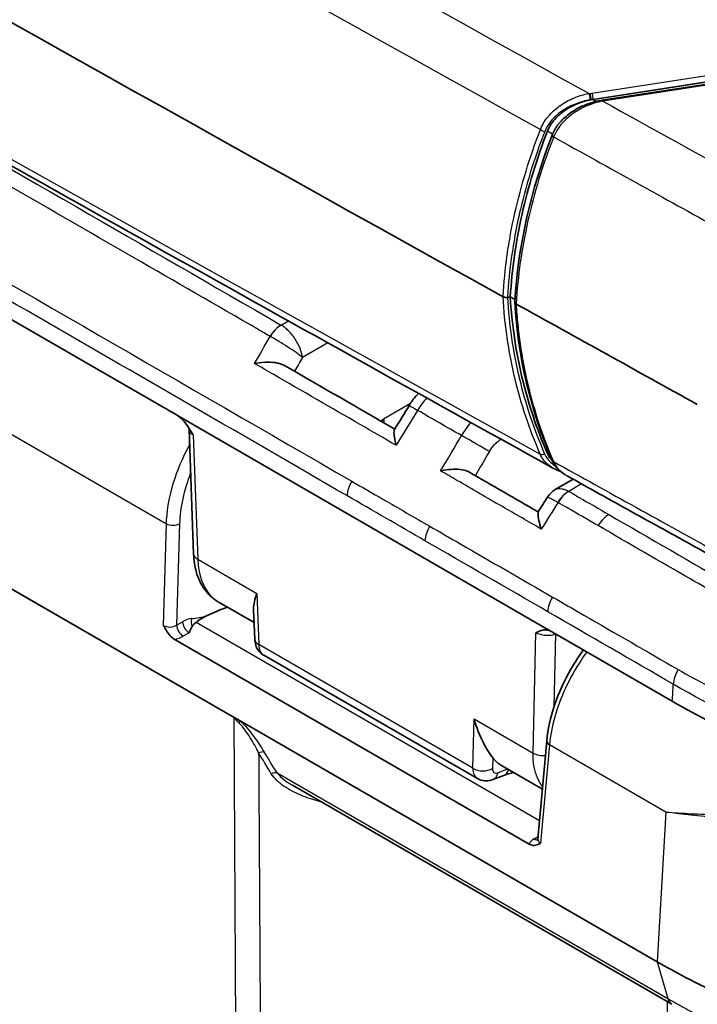
# Model space of a CAD drawing. Units: millimetres. Extents: x 51 to 5788, y 28 to 1995.
# Drawn here: x 1065 to 1102, y 432 to 485 of the extents above; entities that cross this region are included whole.
import ezdxf

# ---------------------------------------------------------------- set-up
doc = ezdxf.new("R2010")
doc.units = ezdxf.units.MM
doc.header["$LTSCALE"] = 3.5
doc.layers.add('Visible (ISO)', color=7, linetype='Continuous', lineweight=35)
doc.layers.add('Visible Narrow (ISO)', color=7, linetype='Continuous', lineweight=25)

msp = doc.modelspace()

# ---------------------------------------------------------------- linework, layer by layer
at = {"layer": 'Visible (ISO)'}
for p, q in [((1111.454, 483.284), (1096.602, 480.992)), ((1097.088, 480.945), (1111.934, 483.236)), ((1096.399, 480.697), (1096.4, 480.697)), ((1056.207, 473.903), (1073.809, 463.741)), ((1092.069, 470.194), (1091.914, 470.17)), ((1092.311, 469.919), (1092.311, 469.909)), ((1079.757, 468.498), (1079.758, 468.497)), ((1094.307, 451.903), (1073.874, 463.7)), ((1074.497, 462.936), (1074.497, 462.936)), ((1074.751, 456.132), (1074.497, 462.936)), ((1051.708, 461.778), (1076.969, 447.193)), ((1073.59, 459.821), (1073.59, 459.821)), ((1073.735, 460.292), (1073.735, 460.292)), ((1094.531, 459.653), (1095.511, 460.218)), ((1076.1, 453.511), (1078.056, 452.382)), ((1078.09, 451.466), (1078.03, 453.079)), ((1094.373, 451.868), (1100.929, 448.083)), ((1073.686, 451.48), (1093.1, 440.272)), ((1098.972, 451.132), (1098.972, 451.132)), ((1090.275, 443.851), (1078.584, 450.601)), ((1074.181, 448.803), (1074.181, 448.803)), ((1076.969, 447.193), (1077.296, 447.005)), ((1077.296, 447.005), (1100.096, 433.841)), ((1094.062, 445.922), (1093.582, 440.542)), ((1091.587, 444.57), (1093.826, 443.277)), ((1093.35, 444.652), (1093.35, 444.652)), ((1091.717, 444.027), (1091.118, 443.797)), ((1100.908, 431.511), (1080.161, 443.489)), ((1076.996, 442.448), (1076.996, 442.448)), ((1101.696, 441.95), (1101.696, 441.95))]:
    msp.add_line(p, q, dxfattribs=at)
for centre, major_axis, ratio, start_param, end_param in [((6372.441, 3638.356), (7619.999, -3.698), 0.577027, 3.907535, 3.947007), ((6372.441, 3638.356), (7619.999, -3.698), 0.577027, 3.947138, 3.948939), ((1094.6, 461.35), (-0.232, -0.103), 0.599545, 0, 0.000047), ((1075.154, 441.881), (-6.005, -11.182), 0.597148, 3.724362, 3.836391), ((1079.211, 451.706), (-0.622, -1.108), 0.585358, 6.274153, 6.276076), ((1094.216, 448.918), (2.668, 4.325), 0.556861, 2.935922, 3.157869), ((1091.445, 444.738), (0.272, -0.712), 0.670956, 0, 0.00013), ((1094.093, 440.558), (-0.511, -0.05), 0.589378, 6.172961, 6.174841)]:
    msp.add_ellipse(centre, major_axis=major_axis, ratio=ratio, start_param=start_param, end_param=end_param, dxfattribs=at)
for points, knots in [([(1094.435, 460.815), (1079.833, 468.916), (1065.288, 477.05), (1036.309, 493.385), (1021.876, 501.587), (993.124, 518.055), (978.805, 526.322), (950.281, 542.922), (936.077, 551.255), (907.783, 567.985), (893.694, 576.383), (879.663, 584.814)], [1.55085979, 1.55085979, 1.55085979, 1.55085979, 1.55883388, 1.55883388, 1.56680798, 1.56680798, 1.57478208, 1.57478208, 1.58275617, 1.58275617, 1.59073027, 1.59073027, 1.59073027, 1.59073027]), ([(1094.108, 479.27), (1094.196, 479.494), (1094.33, 479.705), (1094.501, 479.9), (1094.673, 480.095), (1094.876, 480.269), (1095.102, 480.418), (1095.553, 480.716), (1096.074, 480.911), (1096.602, 480.992)], [0, 0, 0, 0, 0.000809813, 0.000809813, 0.000809813, 0.001619805, 0.001619805, 0.001619805, 0.003239252, 0.003239252, 0.003239252, 0.003239252]), ([(1094.373, 479.084), (1094.414, 479.186), (1094.464, 479.286), (1094.552, 479.434), (1094.585, 479.483), (1094.632, 479.55), (1094.646, 479.568), (1094.669, 479.6), (1094.679, 479.613), (1094.698, 479.637), (1094.705, 479.647), (1094.737, 479.686), (1094.762, 479.716), (1094.863, 479.832), (1094.946, 479.915), (1095.25, 480.192), (1095.503, 480.365), (1096.056, 480.659), (1096.366, 480.778), (1096.762, 480.882), (1096.846, 480.901), (1096.93, 480.917)], [0, 0, 0, 0, 0.0366867, 0.0366867, 0.055803, 0.055803, 0.0629671, 0.0629671, 0.0683399, 0.0683399, 0.0723695, 0.0723695, 0.0844608, 0.0844608, 0.1208032, 0.1208032, 0.2114554, 0.2114554, 0.3090713, 0.3090713, 0.335204, 0.335204, 0.335204, 0.335204]), ([(1092.069, 470.194), (1092.155, 471.693), (1092.371, 473.205), (1093.054, 476.241), (1093.522, 477.764), (1094.108, 479.27)], [-1.103784, -1.103784, -1.103784, -1.103784, -0.553974, -0.553974, 0, 0, 0, 0]), ([(1091.867, 470.165), (1091.867, 470.165), (1091.867, 470.165), (1091.849, 470.164), (1091.831, 470.165), (1091.796, 470.168), (1091.779, 470.17), (1091.745, 470.177), (1091.729, 470.182), (1091.698, 470.193), (1091.685, 470.199), (1091.672, 470.206)], [-0.02141675, -0.02141675, -0.02141675, -0.02141675, -0.0212959, -0.0212959, -0.01603415, -0.01603415, -0.01070905, -0.01070905, -0.00526694, -0.00526694, -0.00000001, -0.00000001, -0.00000001, -0.00000001]), ([(1092.069, 470.194), (1092.121, 470.164), (1092.172, 470.134), (1092.256, 470.086), (1092.287, 470.067), (1092.318, 470.049)], [0, 0, 0, 0, 0.02200327, 0.02200327, 0.03537551, 0.03537551, 0.03537551, 0.03537551]), ([(1092.069, 470.194), (1092.154, 468.702), (1092.368, 467.237), (1093.048, 464.373), (1093.514, 462.977), (1094.1, 461.632)], [0, 0, 0, 0, 0.549809, 0.549809, 1.103783, 1.103783, 1.103783, 1.103783]), ([(1092.389, 469.815), (1092.389, 469.815), (1092.388, 469.815), (1092.384, 469.817), (1092.354, 469.834), (1092.319, 469.879), (1092.312, 469.897), (1092.311, 469.918), (1092.311, 469.92), (1092.311, 469.923)], [-0.04757999, -0.04757999, -0.04757999, -0.04757999, -0.04579853, -0.04579853, -0.0296571, -0.0296571, -0.01985505, -0.01985505, -0.01837303, -0.01837303, -0.01837303, -0.01837303]), ([(1092.389, 469.808), (1092.365, 469.821), (1092.345, 469.836), (1092.319, 469.869), (1092.312, 469.887), (1092.311, 469.907), (1092.311, 469.908), (1092.311, 469.909)], [0, 0, 0, 0, 0.01006758, 0.01006758, 0.01986767, 0.01986767, 0.02050382, 0.02050382, 0.02050382, 0.02050382]), ([(1079.728, 466.438), (1079.7, 466.454), (1079.671, 466.469), (1079.519, 466.538), (1079.374, 466.576), (1079.035, 466.624), (1078.843, 466.63), (1078.412, 466.609), (1078.218, 466.579), (1078.082, 466.554), (1078.08, 466.554), (1078.078, 466.553)], [-0.127533, -0.127533, -0.127533, -0.127533, -0.1187883, -0.1187883, -0.0836449, -0.0836449, -0.0454808, -0.0454808, 0, 0, 0.0006141, 0.0006141, 0.0006141, 0.0006141]), ([(1086.538, 464.264), (1086.556, 464.293), (1086.573, 464.321), (1086.646, 464.435), (1086.704, 464.518), (1086.852, 464.712), (1086.946, 464.819), (1087.046, 464.92)], [0, 0, 0, 0, 0.0101085, 0.0101085, 0.04047883, 0.04047883, 0.08358674, 0.08358674, 0.08358674, 0.08358674]), ([(1073.809, 463.741), (1073.82, 463.735), (1073.83, 463.728), (1073.852, 463.714), (1073.863, 463.707), (1073.874, 463.7)], [-0.009329452, -0.009329452, -0.009329452, -0.009329452, -0.004692135, -0.004692135, -0.000001586, -0.000001586, -0.000001586, -0.000001586]), ([(1073.874, 463.7), (1073.957, 463.644), (1074.037, 463.575), (1074.193, 463.417), (1074.268, 463.329), (1074.472, 463.059), (1074.59, 462.867), (1074.706, 462.669), (1074.712, 462.659), (1074.72, 462.645)], [0.0000023, 0.0000023, 0.0000023, 0.0000023, 0.0350307, 0.0350307, 0.0704267, 0.0704267, 0.1370355, 0.1370355, 0.1420058, 0.1420058, 0.1420058, 0.1420058]), ([(1074.497, 462.936), (1074.496, 462.967), (1074.49, 462.995), (1074.475, 463.04), (1074.466, 463.055), (1074.462, 463.061)], [0, 0, 0, 0, 0.02168661, 0.02168661, 0.04403335, 0.04403335, 0.04403335, 0.04403335]), ([(1085.021, 463.384), (1085.047, 463.415), (1085.073, 463.448), (1085.117, 463.502), (1085.125, 463.512), (1085.142, 463.532)], [0.35810381, 0.35810381, 0.35810381, 0.35810381, 0.36879265, 0.36879265, 0.37546857, 0.37546857, 0.37546857, 0.37546857]), ([(1085.826, 462.079), (1085.782, 462.237), (1085.75, 462.385), (1085.731, 462.516), (1085.712, 462.648), (1085.704, 462.764), (1085.711, 462.846), (1085.714, 462.887), (1085.721, 462.919), (1085.731, 462.938), (1085.732, 462.94), (1085.732, 462.942), (1085.733, 462.943)], [-0.000007128, -0.000007128, -0.000007128, -0.000007128, 0.000551208, 0.000551208, 0.000551208, 0.001109544, 0.001109544, 0.001109544, 0.001388712, 0.001388712, 0.001388712, 0.001414726, 0.001414726, 0.001414726, 0.001414726]), ([(1095.063, 460.471), (1094.871, 460.592), (1094.7, 460.743), (1094.487, 461.018), (1094.42, 461.13), (1094.367, 461.247)], [0.0143405, 0.0143405, 0.0143405, 0.0143405, 0.0917775, 0.0917775, 0.1372075, 0.1372075, 0.1372075, 0.1372075]), ([(1089.81, 460.621), (1089.776, 460.64), (1089.74, 460.657), (1089.596, 460.715), (1089.47, 460.743), (1089.167, 460.775), (1088.999, 460.775), (1088.654, 460.75), (1088.475, 460.722), (1088.3, 460.684), (1088.292, 460.683), (1088.279, 460.68), (1088.275, 460.679), (1088.268, 460.677), (1088.266, 460.677), (1088.263, 460.676), (1088.262, 460.676), (1088.261, 460.676), (1088.26, 460.675), (1088.26, 460.675), (1088.259, 460.675), (1088.259, 460.675), (1088.259, 460.675), (1088.259, 460.675), (1088.259, 460.675), (1088.259, 460.675), (1088.259, 460.675), (1088.258, 460.675)], [-0.08561609, -0.08561609, -0.08561609, -0.08561609, -0.07772454, -0.07772454, -0.05600126, -0.05600126, -0.03107087, -0.03107087, -0.00287636, -0.00287636, -0.0014319, -0.0014319, -0.00071608, -0.00071608, -0.00034534, -0.00034534, -0.00016563, -0.00016563, -0.00008977, -0.00008977, -0.00004956, -0.00004956, -0.0000259, -0.0000259, -0.00000897, -0.00000897, 0, 0, 0, 0]), ([(1103.956, 455.542), (1103.37, 455.866), (1102.784, 456.19), (1101.612, 456.838), (1101.026, 457.163), (1099.855, 457.811), (1099.269, 458.135), (1098.098, 458.784), (1097.512, 459.109), (1096.341, 459.758), (1095.756, 460.082), (1095.17, 460.407)], [1.549127965, 1.549127965, 1.549127965, 1.549127965, 1.549447554, 1.549447554, 1.549767144, 1.549767144, 1.550086734, 1.550086734, 1.550406323, 1.550406323, 1.550725913, 1.550725913, 1.550725913, 1.550725913]), ([(1094.1, 459.237), (1094.17, 459.35), (1094.261, 459.452), (1094.416, 459.58), (1094.472, 459.619), (1094.531, 459.653)], [0.00014859, 0.00014859, 0.00014859, 0.00014859, 0.04030855, 0.04030855, 0.06065679, 0.06065679, 0.06065679, 0.06065679]), ([(1093.761, 457.497), (1093.761, 457.499), (1093.76, 457.501), (1093.705, 457.67), (1093.663, 457.83), (1093.605, 458.11), (1093.591, 458.223), (1093.582, 458.376), (1093.586, 458.42), (1093.593, 458.432), (1093.593, 458.432), (1093.593, 458.432)], [-0.2079675, -0.2079675, -0.2079675, -0.2079675, -0.2074746, -0.2074746, -0.1615251, -0.1615251, -0.1158386, -0.1158386, -0.0736566, -0.0736566, -0.0734471, -0.0734471, -0.0734471, -0.0734471]), ([(1076.038, 453.549), (1075.774, 453.713), (1075.542, 453.932), (1075.148, 454.474), (1074.993, 454.812), (1074.81, 455.475), (1074.763, 455.797), (1074.751, 456.132)], [0.0099734, 0.0099734, 0.0099734, 0.0099734, 0.1350563, 0.1350563, 0.2751356, 0.2751356, 0.3907817, 0.3907817, 0.3907817, 0.3907817]), ([(1078.03, 453.079), (1078.029, 453.094), (1078.029, 453.108), (1078.027, 453.391), (1078.102, 453.683), (1078.208, 453.976)], [-0.147209, -0.147209, -0.147209, -0.147209, -0.1394224, -0.1394224, 0, 0, 0, 0]), ([(1074.668, 452.173), (1074.693, 452.212), (1074.726, 452.252), (1074.797, 452.326), (1074.837, 452.362), (1074.88, 452.397)], [-0.04408469, -0.04408469, -0.04408469, -0.04408469, -0.02207441, -0.02207441, -0.00000173, -0.00000173, -0.00000173, -0.00000173]), ([(1075.492, 452.767), (1075.384, 452.714), (1075.274, 452.657), (1075.069, 452.536), (1074.967, 452.469), (1074.88, 452.397)], [-0.09123123, -0.09123123, -0.09123123, -0.09123123, -0.04554706, -0.04554706, -0.00000151, -0.00000151, -0.00000151, -0.00000151]), ([(1073.686, 451.48), (1073.653, 451.499), (1073.621, 451.522), (1073.506, 451.615), (1073.429, 451.703), (1073.261, 451.934), (1073.182, 452.08), (1073.113, 452.211), (1073.11, 452.218), (1073.103, 452.23)], [-0.08001116, -0.08001116, -0.08001116, -0.08001116, -0.06908311, -0.06908311, -0.04026334, -0.04026334, 0, 0, 0.00411344, 0.00411344, 0.00411344, 0.00411344]), ([(1074.507, 451.826), (1074.507, 451.827), (1074.507, 451.827), (1074.53, 451.886), (1074.553, 451.943), (1074.605, 452.058), (1074.634, 452.116), (1074.668, 452.173)], [-0.06207849, -0.06207849, -0.06207849, -0.06207849, -0.06182703, -0.06182703, -0.03104062, -0.03104062, 0, 0, 0, 0]), ([(1093.471, 451.819), (1093.479, 451.823), (1093.484, 451.827), (1093.598, 451.892), (1093.715, 451.949), (1093.916, 451.985), (1093.99, 451.987), (1094.145, 451.966), (1094.225, 451.942), (1094.307, 451.903)], [-0.0047795, -0.0047795, -0.0047795, -0.0047795, 0, 0, 0.0640528, 0.0640528, 0.0980894, 0.0980894, 0.1317726, 0.1317726, 0.1317726, 0.1317726]), ([(1094.307, 451.903), (1094.318, 451.897), (1094.329, 451.892), (1094.351, 451.88), (1094.362, 451.874), (1094.373, 451.868)], [-0.009327692, -0.009327692, -0.009327692, -0.009327692, -0.004637231, -0.004637231, 0, 0, 0, 0]), ([(1078.574, 450.607), (1078.487, 450.658), (1078.408, 450.725), (1078.275, 450.879), (1078.219, 450.968), (1078.135, 451.166), (1078.107, 451.277), (1078.093, 451.415), (1078.091, 451.441), (1078.09, 451.466)], [0.001143, 0.001143, 0.001143, 0.001143, 0.0321642, 0.0321642, 0.0643018, 0.0643018, 0.0994157, 0.0994157, 0.1073234, 0.1073234, 0.1073234, 0.1073234]), ([(1094.062, 445.922), (1094.117, 446.543), (1094.264, 447.21), (1094.713, 448.534), (1095.021, 449.207), (1095.596, 450.2), (1095.826, 450.552), (1096.072, 450.887)], [0, 0, 0, 0, 0.2201536, 0.2201536, 0.4398835, 0.4398835, 0.5646454, 0.5646454, 0.5646454, 0.5646454]), ([(1100.929, 448.083), (1103.736, 446.462), (1106.891, 445.051), (1113.89, 442.715), (1117.645, 441.828), (1121.565, 441.23)], [0.000001, 0.000001, 0.000001, 0.000001, 1.191105, 1.191105, 2.395409, 2.395409, 2.395409, 2.395409]), ([(1090.084, 447.12), (1090.204, 446.67), (1090.404, 446.17), (1090.755, 445.497), (1090.963, 445.18), (1091.112, 444.988)], [-0.86452, -0.86452, -0.86452, -0.86452, -0.7150972, -0.7150972, -0.5902798, -0.5902798, -0.5902798, -0.5902798]), ([(1091.118, 443.797), (1091.003, 443.753), (1090.879, 443.728), (1090.638, 443.726), (1090.518, 443.746), (1090.362, 443.806), (1090.317, 443.827), (1090.274, 443.852)], [0, 0, 0, 0, 0.03838907, 0.03838907, 0.07510673, 0.07510673, 0.09037226, 0.09037226, 0.09037226, 0.09037226]), ([(1093.565, 440.485), (1093.565, 440.485), (1093.565, 440.485), (1093.566, 440.487), (1093.572, 440.496), (1093.578, 440.519), (1093.58, 440.529), (1093.581, 440.54)], [0.02818863, 0.02818863, 0.02818863, 0.02818863, 0.03053336, 0.03053336, 0.04660519, 0.04660519, 0.05607214, 0.05607214, 0.05607214, 0.05607214]), ([(1093.729, 440.321), (1093.722, 440.317), (1093.718, 440.314), (1093.639, 440.269), (1093.549, 440.221), (1093.365, 440.193), (1093.283, 440.197), (1093.165, 440.238), (1093.133, 440.253), (1093.1, 440.272)], [-0.1064846, -0.1064846, -0.1064846, -0.1064846, -0.1012778, -0.1012778, -0.0503117, -0.0503117, -0.0138317, -0.0138317, 0, 0, 0, 0]), ([(1100.096, 433.841), (1100.773, 433.45), (1101.472, 433.072), (1102.897, 432.35), (1103.622, 432.006), (1104.855, 431.46), (1105.351, 431.25), (1106.519, 430.778), (1107.196, 430.521), (1108.601, 430.021), (1109.328, 429.779), (1111.162, 429.212), (1112.28, 428.903), (1113.987, 428.484), (1114.556, 428.353), (1115.416, 428.168), (1115.703, 428.108), (1116.279, 427.993), (1116.567, 427.937), (1116.856, 427.883)], [-1.983271, -1.983271, -1.983271, -1.983271, -1.696509, -1.696509, -1.415681, -1.415681, -1.231369, -1.231369, -0.988779, -0.988779, -0.737503, -0.737503, -0.366049, -0.366049, -0.182463, -0.182463, -0.091134, -0.091134, 0, 0, 0, 0])]:
    msp.add_open_spline(points, degree=3, knots=knots, dxfattribs=at)
for points in [[(1096.93, 480.917), (1096.942, 480.92), (1096.955, 480.922), (1096.967, 480.924)], [(1096.967, 480.924), (1097.008, 480.932), (1097.048, 480.939), (1097.088, 480.945)], [(1092.311, 469.923), (1092.487, 472.936), (1093.189, 476.04), (1094.356, 479.043)], [(1094.356, 479.043), (1094.362, 479.057), (1094.367, 479.071), (1094.373, 479.084)], [(1094.351, 461.283), (1093.184, 463.972), (1092.484, 466.901), (1092.311, 469.904)], [(1079.728, 466.438), (1081.734, 465.281), (1083.74, 464.123), (1085.747, 462.965)], [(1085.733, 462.943), (1086.005, 463.381), (1086.274, 463.821), (1086.538, 464.264)], [(1094.1, 461.632), (1094.167, 461.479), (1094.261, 461.342), (1094.379, 461.222)], [(1094.367, 461.247), (1094.362, 461.259), (1094.357, 461.271), (1094.351, 461.283)], [(1089.81, 460.621), (1091.072, 459.893), (1092.334, 459.165), (1093.596, 458.436)], [(1094.831, 460.641), (1094.692, 460.688), (1094.559, 460.746), (1094.435, 460.815)], [(1093.593, 458.432), (1093.762, 458.699), (1093.931, 458.967), (1094.099, 459.235)], [(1076.594, 453.226), (1076.56, 453.215), (1076.527, 453.203), (1076.493, 453.191)], [(1092.253, 444.185), (1092.056, 444.139), (1091.869, 444.085), (1091.718, 444.027)]]:
    msp.add_open_spline(points, degree=3, dxfattribs=at)
at = {"layer": 'Visible Narrow (ISO)'}
for p, q in [((1096.536, 481.341), (1111.247, 483.611)), ((1111.312, 483.262), (1096.602, 480.992)), ((1111.972, 483.192), (1097.127, 480.902)), ((1096.378, 481.317), (1096.422, 481.324)), ((1096.422, 481.324), (1096.536, 481.341)), ((1096.488, 480.973), (1096.444, 480.966)), ((1096.602, 480.992), (1096.786, 480.886)), ((1094.108, 479.27), (1094.384, 479.111)), ((1079.528, 468.654), (1079.53, 468.653)), ((1079.53, 468.653), (1079.93, 468.884)), ((1056.043, 467.734), (1073.264, 457.791)), ((1082.084, 467.683), (1080.698, 466.883)), ((1085.142, 463.532), (1086.611, 464.38)), ((1086.432, 463.055), (1086.432, 463.055)), ((1074.72, 462.645), (1074.973, 455.844)), ((1085.716, 462.641), (1085.716, 462.641)), ((1085.723, 462.574), (1085.723, 462.574)), ((1086.026, 462.399), (1086.026, 462.399)), ((1091.566, 462.407), (1091.547, 462.396)), ((1076.969, 447.193), (1051.695, 461.785)), ((1094.1, 461.632), (1094.236, 461.554)), ((1095.966, 459.966), (1095.264, 459.561)), ((1095.264, 459.561), (1095.266, 459.559)), ((1073.103, 452.23), (1073.264, 457.791)), ((1073.981, 457.777), (1073.822, 452.245)), ((1074.973, 455.844), (1078.208, 453.976)), ((1078.208, 453.976), (1078.313, 451.178)), ((1073.822, 452.245), (1074.148, 452.434)), ((1093.671, 441.548), (1074.88, 452.397)), ((1074.507, 451.826), (1074.181, 451.638)), ((1093.318, 445.252), (1093.471, 451.819)), ((1094.547, 451.749), (1094.454, 447.771)), ((1094.564, 451.758), (1094.547, 451.749)), ((1090.021, 444.418), (1078.313, 451.178)), ((1099.147, 451.031), (1099.147, 451.031)), ((1074.536, 448.598), (1074.536, 448.598)), ((1077.276, 392.743), (1076.969, 447.193)), ((1090.021, 444.418), (1090.084, 447.12)), ((1090.084, 447.12), (1093.318, 445.252)), ((1094.209, 445.698), (1093.729, 440.321)), ((1100.574, 442.024), (1094.209, 445.698)), ((1091.112, 444.988), (1091.098, 444.402)), ((1093.325, 444.919), (1093.325, 444.919)), ((1091.384, 444.176), (1091.916, 444.38)), ((1079.312, 444.163), (1100.68, 431.826)), ((1076.994, 442.834), (1076.994, 442.834)), ((1100.574, 442.024), (1100.096, 433.841)), ((1093.372, 440.557), (1093.594, 440.686)), ((1100.096, 433.841), (1100.68, 431.826))]:
    msp.add_line(p, q, dxfattribs=at)
for centre, major_axis, ratio, start_param, end_param in [((6372.446, 3648.729), (7615.817, -3.696), 0.577027, 3.907207, 3.947335), ((6372.446, 3647.234), (-7618.255, 3.698), 0.577027, 0.76579, 0.805566), ((6372.437, 3629.479), (-7618.255, 3.698), 0.577027, 0.76579, 0.805566), ((1096.378, 481.11), (-0.039, 0.251), 0.211605, 4.072113, 5.651636), ((1096.422, 481.116), (-0.039, 0.251), 0.211605, 4.072113, 5.651636), ((1096.597, 480.35), (1.526, 0.287), 0.407617, 1.490767, 1.565643), ((1096.536, 481.134), (-0.039, 0.251), 0.211605, 4.08084, 5.651636), ((1096.979, 480.668), (-0.049, 0.249), 0.182401, 5.614017, 6.283185), ((1097.014, 480.675), (-0.046, 0.25), 0.189454, 5.622676, 6.283185), ((1097.513, 467.865), (-0.43, -13.098), 0.535809, 3.274923, 3.280205), ((1097.127, 480.694), (-0.039, 0.251), 0.211605, 5.651636, 6.283185), ((6372.446, 3648.729), (7615.817, -3.696), 0.577027, 3.947472, 3.948939), ((1093.888, 479.389), (-0.237, 0.092), 0.482851, 0.97908, 2.033116), ((1094.593, 478.951), (-0.237, 0.092), 0.483594, 0, 0.979085), ((1094.608, 478.989), (-0.236, 0.095), 0.48879, 6.283149, 7.268066), ((6372.446, 3647.234), (-7618.255, 3.698), 0.577027, 0.805697, 0.807347), ((1091.848, 470.311), (0.254, 0), 0.576405, 4.787962, 4.974485), ((1079.528, 467.669), (0.604, 1.045), 0.57755, 0.785572, 1.555345), ((1079.53, 467.668), (-0.59, -1.052), 0.569128, 3.920019, 4.689595), ((1079.371, 467.943), (-0.872, 0.41), 0.120593, 1.103611, 1.118175), ((1087.629, 463.613), (-1.091, 0.65), 0.001315, 0, 0.955321), ((1090.665, 461.851), (-1.253, -2.209), 0.582347, 4.345088, 4.697876), ((1090.025, 462.235), (-1.102, 0.63), 0.015312, 3.769444, 5.327727), ((1090.649, 462.896), (0.635, -1.1), 0.57735, 0.802851, 0.823785), ((1093.879, 461.749), (0.233, 0.101), 0.607964, 3.675914, 4.729951), ((1094.584, 461.384), (-0.233, -0.101), 0.607542, 6.283183, 6.818472), ((1094.6, 461.35), (-0.232, -0.103), 0.599545, 0.000048, 0.529717), ((6372.437, 3629.479), (-7618.255, 3.698), 0.577027, 0.805697, 0.807347), ((1078.345, 459.933), (2.918, 5.441), 0.597134, 1.769094, 2.267666), ((1083.988, 459.749), (-0.604, -1.045), 0.577114, 4.693136, 5.428209), ((1095.264, 458.576), (0.616, 1.037), 0.585342, 0.792466, 1.552028), ((1095.266, 458.574), (-0.604, -1.045), 0.577682, 3.927279, 4.687015), ((1095.114, 458.858), (-0.851, 0.441), 0.13863, 1.093894, 1.107213), ((1097.457, 457.308), (0.604, 1.045), 0.577702, 0.785703, 1.543627), ((1073.622, 457.969), (0.508, -0.015), 0.515245, 3.943962, 5.512324), ((1088.251, 457.286), (-0.604, -1.045), 0.577086, 4.69028, 5.428237), ((1075.512, 456.16), (-0.761, -0.028), 0.561863, 0, 0.763999), ((1094.967, 453.403), (-0.604, -1.045), 0.57704, 4.68511, 5.428283), ((1076.473, 459.342), (3.454, 6.431), 0.597148, 3.877872, 3.89382), ((1074.236, 451.295), (-0.831, -1.202), 0.619852, 3.612184, 4.060058), ((1074.507, 452.241), (-0.254, 0.44), 0.57735, 0.820305, 2.356194), ((1074.997, 452.407), (-0.042, 0.506), 0.74805, 1.11932, 1.989399), ((1076.474, 459.347), (-3.456, -6.436), 0.597148, 0.369353, 0.541239), ((1073.463, 452.469), (0.508, 0.02), 0.641195, 3.899891, 5.468253), ((1074.181, 452.053), (-0.254, 0.44), 0.57735, 0.820305, 2.356194), ((1095.085, 451.417), (-0.34, 0.682), 0.617622, 0.758875, 0.786707), ((1073.546, 451.936), (0.894, 0.061), 0.5217, 4.834172, 5.465952), ((1078.851, 451.495), (-0.761, -0.028), 0.561863, 0, 0.763999), ((1079.211, 451.706), (-0.622, -1.108), 0.585358, 5.499394, 6.274153), ((1101.834, 449.433), (-0.604, -1.044), 0.576985, 4.678982, 5.428337), ((1103.438, 445.431), (3.34, 5.785), 0.57735, 1.153228, 1.15323), ((1076.778, 446.534), (0.508, 0.568), 0.233096, 5.568972, 5.863954), ((1094.568, 445.876), (-0.506, 0.045), 0.555445, 0, 0.834625), ((1078.092, 444.834), (0.648, 0.401), 0.390363, 0.444446, 1.008149), ((1010.826, 454.377), (82.712, -91.047), 0.395845, 1.11983, 1.131689), ((1009.789, 454.728), (-82.863, 91.638), 0.398452, 4.257468, 4.269236), ((1093.857, 445.569), (0.762, -0.018), 0.60216, 3.940821, 4.90109), ((1090.919, 444.946), (-0.648, -1.092), 0.56923, 5.513363, 6.28805), ((1090.56, 444.735), (-0.762, 0.018), 0.60216, 0.799228, 2.36972), ((1091.445, 444.738), (0.272, -0.712), 0.670956, 0.00013, 0.758997), ((1078.794, 443.693), (0.65, 0.397), 0.400193, 0.446645, 1.021486), ((1090.845, 444.509), (0.272, -0.712), 0.670956, 0, 0.849545), ((1093.889, 440.191), (0.813, 0.081), 0.627282, 2.194957, 2.826737), ((1093.372, 440.972), (0.254, -0.44), 0.57735, 5.497787, 6.101963), ((1094.093, 440.558), (-0.511, -0.05), 0.589378, 6.174841, 7.007586), ((1101.543, 432.611), (-0.635, -1.1), 0.577349, 5.777039, 6.283185)]:
    msp.add_ellipse(centre, major_axis=major_axis, ratio=ratio, start_param=start_param, end_param=end_param, dxfattribs=at)
for points in [[(1057.112, 481.601), (1064.585, 477.286), (1072.057, 472.971), (1079.528, 468.654)], [(1097.127, 480.902), (1097.087, 480.894), (1097.046, 480.886), (1097.006, 480.877)], [(1083.137, 459.326), (1071.088, 466.289), (1059.039, 473.249), (1046.989, 480.206)], [(1094.439, 478.946), (1094.434, 478.933), (1094.429, 478.92), (1094.424, 478.907)], [(1092.389, 469.815), (1092.389, 469.813), (1092.389, 469.81), (1092.389, 469.808)], [(1078.078, 466.553), (1078.367, 467.044), (1078.654, 467.537), (1078.934, 468.034)], [(1080.698, 466.883), (1080.555, 466.63), (1080.41, 466.379), (1080.265, 466.128)], [(1087.496, 464.67), (1087.314, 464.466), (1087.144, 464.235), (1086.999, 463.988)], [(1086.999, 463.988), (1086.616, 463.347), (1086.222, 462.712), (1085.826, 462.079)], [(1089.397, 462.612), (1088.597, 463.071), (1087.798, 463.529), (1086.999, 463.988)], [(1085.142, 463.532), (1085.142, 463.462), (1085.152, 463.381), (1085.174, 463.296)], [(1088.258, 460.675), (1088.642, 461.318), (1089.024, 461.962), (1089.397, 462.612)], [(1090.923, 461.734), (1090.671, 461.294), (1090.415, 460.857), (1090.157, 460.421)], [(1094.415, 461.225), (1094.42, 461.214), (1094.425, 461.202), (1094.431, 461.191)], [(1094.431, 461.191), (1094.574, 460.858), (1094.839, 460.592), (1095.17, 460.407)], [(1087.399, 456.863), (1085.979, 457.684), (1084.558, 458.505), (1083.137, 459.326)], [(1094.678, 458.949), (1094.375, 458.464), (1094.068, 457.98), (1093.761, 457.497)], [(1097.457, 458.293), (1099.714, 456.989), (1101.97, 455.684), (1104.226, 454.38)], [(1094.116, 452.981), (1091.877, 454.275), (1089.638, 455.569), (1087.399, 456.863)], [(1100.983, 449.011), (1098.694, 450.334), (1096.405, 451.657), (1094.116, 452.981)], [(1100.929, 448.083), (1100.947, 448.392), (1100.965, 448.701), (1100.983, 449.011)], [(1077.248, 446.886), (1077.15, 446.985), (1077.057, 447.087), (1076.969, 447.193)]]:
    msp.add_open_spline(points, degree=3, dxfattribs=at)
for points, knots in [([(1047.242, 480.985), (1047.811, 480.657), (1048.379, 480.328), (1048.948, 480), (1051.223, 478.687), (1053.498, 477.373), (1055.774, 476.06), (1064.98, 470.745), (1074.188, 465.431), (1083.397, 460.117)], [0, 0, 0, 0, 0.002413, 0.002413, 0.002413, 0.012065, 0.012065, 0.012065, 0.05112179, 0.05112179, 0.05112179, 0.05112179]), ([(1078.934, 468.034), (1078.716, 468.16), (1078.497, 468.286), (1078.279, 468.412), (1076.004, 469.724), (1073.729, 471.037), (1071.455, 472.35), (1066.475, 475.225), (1061.494, 478.099), (1056.514, 480.974)], [0.00148707, 0.00148707, 0.00148707, 0.00148707, 0.002413, 0.002413, 0.002413, 0.012065, 0.012065, 0.012065, 0.03319408, 0.03319408, 0.03319408, 0.03319408]), ([(1093.719, 479.345), (1093.81, 479.592), (1093.95, 479.826), (1094.131, 480.046), (1094.133, 480.049), (1094.135, 480.051), (1094.137, 480.054), (1094.229, 480.164), (1094.328, 480.268), (1094.435, 480.366), (1094.539, 480.461), (1094.65, 480.551), (1094.766, 480.635), (1094.77, 480.638), (1094.774, 480.64), (1094.778, 480.643), (1095.014, 480.812), (1095.27, 480.953), (1095.538, 481.066), (1095.542, 481.067), (1095.545, 481.069), (1095.548, 481.07), (1095.819, 481.183), (1096.098, 481.266), (1096.378, 481.317)], [0, 0, 0, 0, 0.00088222, 0.00088222, 0.00088222, 0.000892788, 0.000892788, 0.000892788, 0.001336265, 0.001336265, 0.001336265, 0.001764439, 0.001764439, 0.001764439, 0.001778066, 0.001778066, 0.001778066, 0.002646659, 0.002646659, 0.002646659, 0.00265736, 0.00265736, 0.00265736, 0.003528879, 0.003528879, 0.003528879, 0.003528879]), ([(1096.444, 480.966), (1096.18, 480.925), (1095.921, 480.857), (1095.667, 480.76), (1095.413, 480.664), (1095.17, 480.541), (1094.945, 480.392), (1094.833, 480.317), (1094.725, 480.236), (1094.625, 480.15), (1094.525, 480.064), (1094.431, 479.972), (1094.346, 479.874), (1094.175, 479.679), (1094.041, 479.469), (1093.954, 479.245)], [0, 0, 0, 0, 0.000810706, 0.000810706, 0.000810706, 0.001621411, 0.001621411, 0.001621411, 0.002026764, 0.002026764, 0.002026764, 0.002432117, 0.002432117, 0.002432117, 0.003242822, 0.003242822, 0.003242822, 0.003242822]), ([(1096.969, 480.869), (1096.697, 480.808), (1096.428, 480.717), (1096.171, 480.602), (1096.042, 480.544), (1095.917, 480.479), (1095.795, 480.408), (1095.672, 480.337), (1095.552, 480.259), (1095.439, 480.176), (1094.987, 479.844), (1094.618, 479.414), (1094.439, 478.946)], [0, 0, 0, 0, 0.000853067, 0.000853067, 0.000853067, 0.001279601, 0.001279601, 0.001279601, 0.001706135, 0.001706135, 0.001706135, 0.003412269, 0.003412269, 0.003412269, 0.003412269]), ([(1091.672, 470.206), (1091.759, 471.725), (1091.978, 473.259), (1092.321, 474.784), (1092.664, 476.309), (1093.13, 477.829), (1093.719, 479.345)], [0, 0, 0, 0, 0.00557142, 0.00557142, 0.00557142, 0.01114285, 0.01114285, 0.01114285, 0.01114285]), ([(1093.954, 479.245), (1093.365, 477.735), (1092.901, 476.223), (1092.56, 474.711), (1092.557, 474.697), (1092.554, 474.684), (1092.551, 474.671), (1092.215, 473.171), (1092.001, 471.671), (1091.914, 470.17)], [0, 0, 0, 0, 0.00549794, 0.00549794, 0.00549794, 0.00554625, 0.00554625, 0.00554625, 0.01099588, 0.01099588, 0.01099588, 0.01099588]), ([(1094.424, 478.907), (1094.132, 478.155), (1093.87, 477.4), (1093.407, 475.885), (1093.205, 475.124), (1092.693, 472.844), (1092.476, 471.323), (1092.389, 469.815)], [0, 0, 0, 0, 0.0027613, 0.0027613, 0.0055226, 0.0055226, 0.0110452, 0.0110452, 0.0110452, 0.0110452]), ([(1093.71, 461.59), (1093.123, 462.941), (1092.654, 464.346), (1092.314, 465.783), (1092.312, 465.793), (1092.309, 465.802), (1092.307, 465.811), (1091.97, 467.24), (1091.757, 468.704), (1091.672, 470.206)], [0, 0, 0, 0, 0.00557115, 0.00557115, 0.00557115, 0.00560677, 0.00560677, 0.00560677, 0.0111423, 0.0111423, 0.0111423, 0.0111423]), ([(1091.914, 470.17), (1092, 468.676), (1092.212, 467.223), (1092.547, 465.808), (1092.55, 465.796), (1092.553, 465.783), (1092.556, 465.771), (1092.895, 464.344), (1093.358, 462.957), (1093.945, 461.61)], [0, 0, 0, 0, 0.00544963, 0.00544963, 0.00544963, 0.00549794, 0.00549794, 0.00549794, 0.01099588, 0.01099588, 0.01099588, 0.01099588]), ([(1092.389, 469.808), (1092.41, 469.433), (1092.44, 469.059), (1092.477, 468.687), (1092.513, 468.329), (1092.557, 467.973), (1092.607, 467.618), (1092.714, 466.877), (1092.853, 466.146), (1093.023, 465.424), (1093.025, 465.415), (1093.027, 465.406), (1093.029, 465.397), (1093.199, 464.68), (1093.4, 463.972), (1093.632, 463.276), (1093.863, 462.581), (1094.124, 461.897), (1094.415, 461.225)], [0.00000001, 0.00000001, 0.00000001, 0.00000001, 0.00138272, 0.00138272, 0.00138272, 0.00271419, 0.00271419, 0.00271419, 0.00549712, 0.00549712, 0.00549712, 0.00553086, 0.00553086, 0.00553086, 0.00829629, 0.00829629, 0.00829629, 0.01106171, 0.01106171, 0.01106171, 0.01106171]), ([(1080.698, 466.883), (1080.681, 467.038), (1080.638, 467.209), (1080.505, 467.55), (1080.414, 467.724), (1080.2, 468.049), (1080.075, 468.202), (1079.876, 468.399), (1079.807, 468.459), (1079.669, 468.566), (1079.6, 468.613), (1079.53, 468.653)], [-0.000008394, -0.000008394, -0.000008394, -0.000008394, 0.000578072, 0.000578072, 0.001164538, 0.001164538, 0.001751005, 0.001751005, 0.002044238, 0.002044238, 0.002337471, 0.002337471, 0.002337471, 0.002337471]), ([(1080.698, 466.883), (1080.607, 466.958), (1080.488, 467.049), (1080.217, 467.243), (1080.062, 467.348), (1079.74, 467.558), (1079.571, 467.664), (1079.326, 467.811), (1079.245, 467.859), (1079.09, 467.948), (1079.016, 467.989), (1078.945, 468.028)], [-0.000008394, -0.000008394, -0.000008394, -0.000008394, 0.00057804, 0.00057804, 0.001164474, 0.001164474, 0.001750909, 0.001750909, 0.002044126, 0.002044126, 0.002337343, 0.002337343, 0.002337343, 0.002337343]), ([(1085.826, 462.079), (1085.171, 462.457), (1084.517, 462.835), (1083.862, 463.213), (1082.285, 464.124), (1080.707, 465.036), (1078.778, 466.149), (1078.428, 466.351), (1078.078, 466.553)], [-0.00125352, -0.00125352, -0.00125352, -0.00125352, 0.001524, 0.001524, 0.001524, 0.00821984, 0.00821984, 0.00970563, 0.00970563, 0.00970563, 0.00970563]), ([(1074.72, 462.645), (1074.655, 462.685), (1074.596, 462.733), (1074.556, 462.786), (1074.52, 462.834), (1074.499, 462.886), (1074.497, 462.936)], [5.865814, 5.865814, 5.865814, 5.865814, 6.2659619, 6.2659619, 6.2659619, 6.6308182, 6.6308182, 6.6308182, 6.6308182]), ([(1073.264, 457.791), (1073.282, 458.382), (1073.383, 459.154), (1073.654, 460.038), (1073.852, 460.688), (1074.143, 461.396), (1074.528, 462.097)], [1.6406095, 1.6406095, 1.6406095, 1.6406095, 2.1022907, 2.1022907, 2.1022907, 2.4415483, 2.4415483, 2.4415483, 2.4415483]), ([(1090.923, 461.734), (1091.005, 461.878), (1091.102, 462.009), (1091.209, 462.122), (1091.262, 462.179), (1091.318, 462.231), (1091.375, 462.277), (1091.431, 462.323), (1091.489, 462.362), (1091.547, 462.396)], [0, 0, 0, 0, 0.0004955492, 0.0004955492, 0.0004955492, 0.0007436971, 0.0007436971, 0.0007436971, 0.00099184, 0.00099184, 0.00099184, 0.00099184]), ([(1094.435, 460.815), (1094.432, 460.817), (1094.429, 460.818), (1094.426, 460.82), (1094.319, 460.88), (1094.219, 460.949), (1094.128, 461.027), (1093.945, 461.183), (1093.802, 461.372), (1093.71, 461.59)], [0.002188733, 0.002188733, 0.002188733, 0.002188733, 0.002201224, 0.002201224, 0.002201224, 0.002645534, 0.002645534, 0.002645534, 0.003536788, 0.003536788, 0.003536788, 0.003536788]), ([(1093.945, 461.61), (1094.032, 461.41), (1094.166, 461.239), (1094.337, 461.094), (1094.402, 461.039), (1094.471, 460.989), (1094.545, 460.943)], [0, 0, 0, 0, 0.000808915, 0.000808915, 0.000808915, 0.001117011, 0.001117011, 0.001117011, 0.001117011]), ([(1093.761, 457.497), (1093.411, 457.699), (1092.702, 458.109), (1091.993, 458.518), (1090.804, 459.205), (1089.679, 459.855), (1088.554, 460.504), (1088.258, 460.675)], [-0.001485357, -0.001485357, -0.001485357, -0.001485357, 0, 0.001524, 0.001524, 0.005044939, 0.006298873, 0.006298873, 0.006298873, 0.006298873]), ([(1083.397, 460.117), (1083.966, 459.789), (1084.535, 459.461), (1085.956, 458.641), (1086.809, 458.149), (1087.661, 457.657)], [0, 0, 0, 0, 0.002413, 0.002413, 0.006028209, 0.006028209, 0.006028209, 0.006028209]), ([(1094.531, 459.653), (1094.534, 459.655), (1094.538, 459.657), (1094.633, 459.708), (1094.744, 459.724), (1094.929, 459.699), (1094.994, 459.682), (1095.127, 459.633), (1095.195, 459.601), (1095.264, 459.561)], [0.00113883, 0.00113883, 0.00113883, 0.00113883, 0.001164597, 0.001164597, 0.001751098, 0.001751098, 0.002044349, 0.002044349, 0.0023376, 0.0023376, 0.0023376, 0.0023376]), ([(1095.266, 459.559), (1095.458, 459.449), (1095.65, 459.338), (1096.38, 458.915), (1096.919, 458.604), (1097.457, 458.293)], [0.001474633, 0.001474633, 0.001474633, 0.001474633, 0.002288805, 0.002288805, 0.004575293, 0.004575293, 0.004575293, 0.004575293]), ([(1094.099, 459.235), (1094.102, 459.241), (1094.112, 459.242), (1094.165, 459.232), (1094.231, 459.203), (1094.369, 459.13), (1094.422, 459.101), (1094.538, 459.035), (1094.6, 458.997), (1094.669, 458.955)], [0.000894237, 0.000894237, 0.000894237, 0.000894237, 0.001164568, 0.001164568, 0.001751056, 0.001751056, 0.002044299, 0.002044299, 0.002337543, 0.002337543, 0.002337543, 0.002337543]), ([(1096.871, 457.685), (1096.302, 458.013), (1095.571, 458.434), (1094.84, 458.856), (1094.678, 458.949)], [0, 0, 0, 0, 0.002413, 0.003100633, 0.003100633, 0.003100633, 0.003100633]), ([(1087.661, 457.657), (1088.23, 457.329), (1088.799, 457), (1089.368, 456.672), (1091.039, 455.708), (1092.71, 454.744), (1094.381, 453.78)], [0, 0, 0, 0, 0.002413, 0.002413, 0.002413, 0.009499415, 0.009499415, 0.009499415, 0.009499415]), ([(1103.643, 453.778), (1103.074, 454.106), (1102.505, 454.434), (1101.937, 454.762), (1100.248, 455.737), (1098.559, 456.711), (1096.871, 457.685)], [0, 0, 0, 0, 0.002413, 0.002413, 0.002413, 0.009578139, 0.009578139, 0.009578139, 0.009578139]), ([(1074.973, 455.844), (1075.004, 454.92), (1075.33, 454.101), (1075.874, 453.666), (1075.946, 453.608), (1076.021, 453.557), (1076.1, 453.512)], [4.7211156, 4.7211156, 4.7211156, 4.7211156, 5.4046754, 5.4046754, 5.4046754, 5.4954774, 5.4954774, 5.4954774, 5.4954774]), ([(1094.381, 453.78), (1094.95, 453.452), (1095.519, 453.123), (1096.088, 452.795), (1097.81, 451.802), (1099.531, 450.809), (1101.252, 449.816)], [0, 0, 0, 0, 0.002413, 0.002413, 0.002413, 0.009711865, 0.009711865, 0.009711865, 0.009711865]), ([(1094.547, 451.749), (1094.481, 451.722), (1094.396, 451.7), (1094.299, 451.687), (1094.208, 451.675), (1094.107, 451.672), (1094.006, 451.679), (1093.904, 451.685), (1093.803, 451.702), (1093.713, 451.726), (1093.618, 451.751), (1093.535, 451.784), (1093.471, 451.819)], [1.988472, 1.988472, 1.988472, 1.988472, 2.397914, 2.397914, 2.397914, 2.778211, 2.778211, 2.778211, 3.158816, 3.158816, 3.158816, 3.558964, 3.558964, 3.558964, 3.558964]), ([(1096.256, 450.781), (1096.15, 450.636), (1096.047, 450.487), (1095.947, 450.336), (1095.624, 449.847), (1095.335, 449.331), (1095.09, 448.807), (1094.846, 448.282), (1094.646, 447.748), (1094.497, 447.224), (1094.349, 446.7), (1094.252, 446.186), (1094.209, 445.698)], [3.7703052, 3.7703052, 3.7703052, 3.7703052, 3.8516675, 3.8516675, 3.8516675, 4.1153036, 4.1153036, 4.1153036, 4.3789397, 4.3789397, 4.3789397, 4.6425758, 4.6425758, 4.6425758, 4.6425758]), ([(1101.252, 449.816), (1102.316, 449.203), (1103.426, 448.627), (1105.738, 447.547), (1106.94, 447.043), (1109.438, 446.096), (1110.734, 445.653), (1112.749, 445.024), (1113.433, 444.821), (1114.805, 444.43), (1115.497, 444.243), (1118.981, 443.337), (1121.849, 442.715), (1125.531, 442.067), (1126.274, 441.944), (1127.754, 441.716), (1128.493, 441.61), (1130.708, 441.32), (1132.181, 441.161), (1135.121, 440.918), (1136.589, 440.834), (1138.787, 440.771), (1139.521, 440.76), (1140.976, 440.76), (1141.698, 440.77), (1143.849, 440.835), (1145.263, 440.921), (1148.051, 441.187), (1149.425, 441.367), (1151.457, 441.708), (1152.13, 441.834), (1153.465, 442.11), (1154.129, 442.26), (1156.091, 442.747), (1157.36, 443.118), (1161.049, 444.373), (1163.352, 445.397), (1165.479, 446.624)], [0.00000002, 0.00000002, 0.00000002, 0.00000002, 0.0044463, 0.0044463, 0.0088926, 0.0088926, 0.0133389, 0.0133389, 0.01556205, 0.01556205, 0.0177852, 0.0177852, 0.0266778, 0.0266778, 0.02890095, 0.02890095, 0.0311241, 0.0311241, 0.0355704, 0.0355704, 0.0400167, 0.0400167, 0.04223984, 0.04223984, 0.04446299, 0.04446299, 0.04890929, 0.04890929, 0.05335559, 0.05335559, 0.05557874, 0.05557874, 0.05780189, 0.05780189, 0.06224819, 0.06224819, 0.07114079, 0.07114079, 0.07114079, 0.07114079]), ([(1165.594, 446.129), (1165.528, 446.091), (1165.46, 446.052), (1165.325, 445.975), (1165.123, 445.861), (1164.648, 445.6), (1164.235, 445.382), (1163.4, 444.957), (1162.833, 444.686), (1161.1, 443.909), (1159.904, 443.439), (1157.431, 442.593), (1156.155, 442.217), (1154.183, 441.722), (1153.516, 441.569), (1152.174, 441.287), (1151.498, 441.158), (1149.454, 440.808), (1148.072, 440.621), (1145.269, 440.34), (1143.847, 440.245), (1141.683, 440.168), (1140.957, 440.152), (1139.493, 440.143), (1138.755, 440.149), (1136.543, 440.196), (1135.067, 440.269), (1132.107, 440.487), (1130.624, 440.634), (1128.394, 440.904), (1127.65, 441.002), (1126.159, 441.215), (1125.411, 441.33), (1121.702, 441.938), (1118.812, 442.535), (1115.304, 443.423), (1114.608, 443.608), (1113.226, 443.994), (1112.538, 444.196), (1110.511, 444.822), (1109.208, 445.266), (1105.443, 446.693), (1103.121, 447.775), (1100.983, 449.011)], [-0.00000006, -0.00000006, -0.00000006, -0.00000006, 0.00027992, 0.00027992, 0.0005599, 0.00111986, 0.00223977, 0.00223977, 0.0044796, 0.0044796, 0.00895927, 0.00895927, 0.01343893, 0.01343893, 0.01567876, 0.01567876, 0.0179186, 0.0179186, 0.02239826, 0.02239826, 0.02687793, 0.02687793, 0.02911776, 0.02911776, 0.03135759, 0.03135759, 0.03583725, 0.03583725, 0.04031692, 0.04031692, 0.04255675, 0.04255675, 0.04479658, 0.04479658, 0.05375591, 0.05375591, 0.05599574, 0.05599574, 0.05823558, 0.05823558, 0.06271524, 0.06271524, 0.07167457, 0.07167457, 0.07167457, 0.07167457]), ([(1078.306, 445.262), (1078.167, 445.535), (1078.019, 445.809), (1077.849, 446.085), (1077.764, 446.223), (1077.673, 446.362), (1077.574, 446.498), (1077.475, 446.633), (1077.367, 446.768), (1077.248, 446.886)], [0, 0, 0, 0, 0.00101522, 0.00101522, 0.00101522, 0.00152283, 0.00152283, 0.00152283, 0.002030441, 0.002030441, 0.002030441, 0.002030441]), ([(1077.296, 447.005), (1077.431, 446.884), (1077.56, 446.748), (1077.681, 446.608), (1077.802, 446.467), (1077.916, 446.322), (1078.024, 446.177), (1078.239, 445.887), (1078.43, 445.596), (1078.61, 445.305)], [0, 0, 0, 0, 0.000555683, 0.000555683, 0.000555683, 0.001112904, 0.001112904, 0.001112904, 0.002227346, 0.002227346, 0.002227346, 0.002227346]), ([(1078.306, 445.262), (1078.315, 443.697), (1078.324, 442.132), (1078.372, 433.83), (1078.411, 427.092), (1078.505, 410.932), (1078.56, 401.509), (1078.614, 392.086)], [0.00044126, 0.00044126, 0.00044126, 0.00044126, 0.006223, 0.006223, 0.031115, 0.031115, 0.06592874, 0.06592874, 0.06592874, 0.06592874]), ([(1093.842, 443.409), (1093.614, 443.692), (1093.449, 444.063), (1093.373, 444.498), (1093.331, 444.736), (1093.314, 444.991), (1093.318, 445.252)], [4.1404192, 4.1404192, 4.1404192, 4.1404192, 4.5042832, 4.5042832, 4.5042832, 4.7036623, 4.7036623, 4.7036623, 4.7036623]), ([(1091.098, 444.402), (1091.096, 444.308), (1091.124, 444.232), (1091.175, 444.191), (1091.227, 444.15), (1091.302, 444.145), (1091.384, 444.176)], [4.721116, 4.721116, 4.721116, 4.721116, 5.416282, 5.416282, 5.416282, 6.111448, 6.111448, 6.111448, 6.111448]), ([(1081.745, 442.575), (1081.688, 442.588), (1081.632, 442.602), (1081.247, 442.702), (1080.924, 442.81), (1080.45, 443.011), (1080.293, 443.085), (1079.99, 443.246), (1079.844, 443.333), (1079.563, 443.525), (1079.428, 443.631), (1079.187, 443.861), (1079.08, 443.985), (1078.998, 444.122)], [0.000858216, 0.000858216, 0.000858216, 0.000858216, 0.001034224, 0.001034224, 0.002068448, 0.002068448, 0.00258556, 0.00258556, 0.003102672, 0.003102672, 0.003619784, 0.003619784, 0.004136895, 0.004136895, 0.004136895, 0.004136895]), ([(1079.312, 444.163), (1079.39, 444.058), (1079.484, 443.968), (1079.584, 443.884), (1079.599, 443.871), (1079.613, 443.859), (1079.628, 443.847), (1079.725, 443.769), (1079.828, 443.697), (1079.931, 443.63), (1079.953, 443.615), (1079.975, 443.602), (1079.996, 443.588), (1080.051, 443.554), (1080.106, 443.521), (1080.161, 443.489)], [0, 0, 0, 0, 0.000392197, 0.000392197, 0.000392197, 0.00044884, 0.00044884, 0.00044884, 0.000819935, 0.000819935, 0.000819935, 0.00089768, 0.00089768, 0.00089768, 0.001090681, 0.001090681, 0.001090681, 0.001090681]), ([(1100.574, 442.024), (1100.8, 442.006), (1101.031, 441.99), (1101.263, 441.975), (1101.495, 441.96), (1101.729, 441.947), (1101.966, 441.935), (1102.439, 441.912), (1102.923, 441.893), (1103.416, 441.879), (1104.403, 441.852), (1105.43, 441.841), (1106.503, 441.839), (1106.518, 441.839), (1106.534, 441.839), (1106.549, 441.839), (1107.608, 441.837), (1108.714, 441.844), (1109.853, 441.847), (1109.878, 441.847), (1109.903, 441.847), (1109.928, 441.847), (1111.06, 441.851), (1112.228, 441.851), (1113.438, 441.833)], [-0.00004165, -0.00004165, -0.00004165, -0.00004165, 0.00096685, 0.00096685, 0.00096685, 0.00197534, 0.00197534, 0.00197534, 0.00399233, 0.00399233, 0.00399233, 0.00802631, 0.00802631, 0.00802631, 0.0080836, 0.0080836, 0.0080836, 0.01206029, 0.01206029, 0.01206029, 0.01214729, 0.01214729, 0.01214729, 0.01609428, 0.01609428, 0.01609428, 0.01609428]), ([(1113.19, 441.09), (1112.07, 441.16), (1110.985, 441.218), (1109.931, 441.273), (1109.855, 441.277), (1109.78, 441.281), (1109.705, 441.285), (1108.63, 441.342), (1107.584, 441.398), (1106.576, 441.461), (1106.529, 441.464), (1106.482, 441.467), (1106.435, 441.47), (1105.384, 441.536), (1104.372, 441.611), (1103.396, 441.701), (1102.421, 441.791), (1101.479, 441.896), (1100.574, 442.024)], [0, 0, 0, 0, 0.00371663, 0.00371663, 0.00371663, 0.00398242, 0.00398242, 0.00398242, 0.00778637, 0.00778637, 0.00778637, 0.00796484, 0.00796484, 0.00796484, 0.01194726, 0.01194726, 0.01194726, 0.01592968, 0.01592968, 0.01592968, 0.01592968]), ([(1100.68, 431.826), (1100.966, 431.661), (1101.258, 431.497), (1101.848, 431.175), (1102.743, 430.7), (1103.671, 430.248), (1104.939, 429.666), (1105.587, 429.386), (1106.915, 428.847), (1107.595, 428.588), (1108.976, 428.095), (1109.679, 427.86), (1111.109, 427.416), (1111.837, 427.206), (1114.05, 426.615), (1115.562, 426.274), (1117.11, 425.985)], [-0.00000006, -0.00000006, -0.00000006, -0.00000006, 0.00121398, 0.00121398, 0.00242801, 0.00485609, 0.00485609, 0.00728416, 0.00728416, 0.00971224, 0.00971224, 0.01214031, 0.01214031, 0.01456839, 0.01456839, 0.01942453, 0.01942453, 0.01942453, 0.01942453]), ([(1100.422, 383.335), (1100.43, 384.854), (1100.437, 386.374), (1100.479, 394.629), (1100.513, 401.363), (1100.548, 408.098), (1100.588, 415.949), (1100.627, 423.799), (1100.667, 431.65)], [0.0006056, 0.0006056, 0.0006056, 0.0006056, 0.006223, 0.006223, 0.031115, 0.031115, 0.031115, 0.06013076, 0.06013076, 0.06013076, 0.06013076])]:
    msp.add_open_spline(points, degree=3, knots=knots, dxfattribs=at)

doc.saveas('drawing.dxf')
